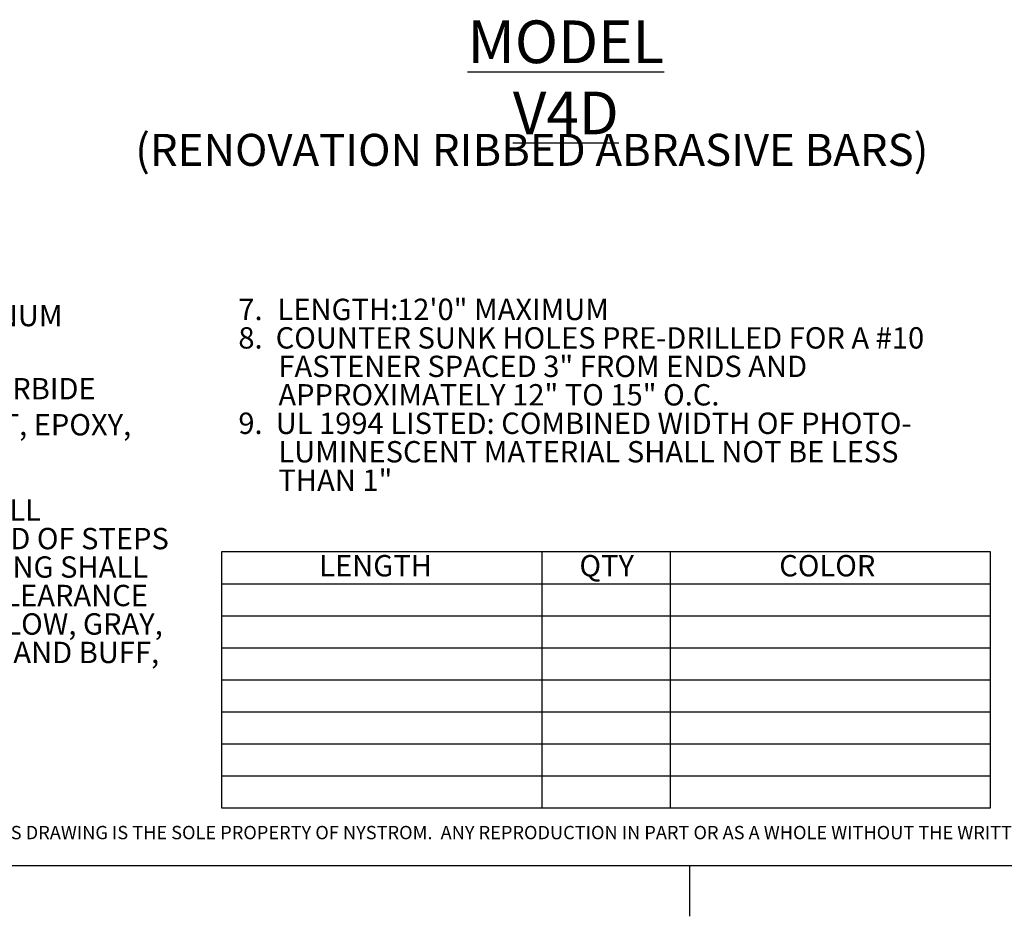
# Model space of a CAD drawing. Units: inches. Extents: x -1.3 to 10.8, y 0.2 to 8.4.
# Drawn here: x 2.9 to 6.7, y 0.2 to 3.7 of the extents above; entities that cross this region are included whole.
import ezdxf

# ---------------------------------------------------------------- set-up
doc = ezdxf.new("R2010")
doc.units = ezdxf.units.IN
doc.header["$MEASUREMENT"] = 0
doc.layers.add('FORMAT', color=7, linetype='Continuous')
doc.layers.add('NYSTROM', color=7, linetype='Continuous')
doc.styles.add('SLDTEXTSTYLE0', font='TXT', dxfattribs={"width": 0.75})
doc.styles.add('SLDTEXTSTYLE1', font='TXT', dxfattribs={"width": 0.605})

# ---------------------------------------------------------------- blocks, each defined once
blk = doc.blocks.new('SW_NOTE_0')
at = {"layer": 'FORMAT', "color": 0, "char_height": 0.08333333333333333, "attachment_point": 1, "style": 'SLDTEXTSTYLE0'}
for s, insert in [('7.', (0.06250000000000022, 0.107422311647664)), ('LENGTH:', (0.2151234698753188, 0.107422311647664)), ('12\'0" MAXIMUM', (0.6818673306797431, 0.107422311647664)), ('8.  COUNTER SUNK HOLES PRE-DRILLED FOR A #10', (0.06250000000000022, -0.003688798120647816)), ('FASTENER SPACED 3" FROM ENDS AND', (0.2187499999999999, -0.1147999078889599)), ('APPROXIMATELY 12" TO 15" O.C.', (0.2187499999999999, -0.2259110176572717)), ('9.  UL 1994 LISTED: COMBINED WIDTH OF PHOTO-', (0.06250000000000022, -0.3370221274255835)), ('LUMINESCENT MATERIAL SHALL NOT BE LESS', (0.2187499999999999, -0.4481332371938954)), ('THAN 1"', (0.2187499999999999, -0.5592443469622072))]:
    blk.add_mtext(s, dxfattribs=dict(at, insert=insert))
blk = doc.blocks.new('SW_NOTE_1')
at = {"layer": 'FORMAT', "color": 0}
for p, q in [((0.02777777777777754, -0.08211557909312729), (0.05914971922638872, -0.02777778257205795)), ((0.05914971922638872, -0.02777778257205795), (0.1218936021236096, -0.02777778257205795)), ((0.1218936021236096, -0.02777778257205795), (0.1532655435722208, -0.08211557909312729)), ((0.05914971922638872, -0.1364533756141972), (0.02777777777777754, -0.08211557909312729)), ((0.1532655435722208, -0.08211557909312729), (0.1218936021236096, -0.1364533756141972)), ((0.1218936021236096, -0.1364533756141972), (0.05914971922638872, -0.1364533756141972)), ((0.02777777777777781, -0.3678759229667785), (0.05863070173650827, -0.3144370911081983)), ((0.05863070173650827, -0.3144370911081983), (0.1203365496539692, -0.3144370911081983)), ((0.1203365496539692, -0.3144370911081983), (0.1511894736126997, -0.3678759229667785)), ((0.05863070173650827, -0.4213147548253585), (0.02777777777777781, -0.3678759229667785)), ((0.1511894736126997, -0.3678759229667785), (0.1203365496539692, -0.4213147548253585)), ((0.1203365496539692, -0.4213147548253585), (0.05863070173650827, -0.4213147548253585))]:
    blk.add_line(p, q, dxfattribs=at)
at = {"layer": 'FORMAT', "color": 0, "char_height": 0.08333333333333333, "attachment_point": 1, "style": 'SLDTEXTSTYLE0'}
for s, insert in [('SPECIFICATIONS:', (0, 0.107422311647664)), ('BASE', (0.2117532004756252, -0.03863843771276222)), ('1', (0.05818747962505589, -0.04034811869138172)), (': HEAT TREATED EXTRUDED ALUMINUM', (0.4739445582853528, -0.03863843771276222)), ('ALLOY 6063-T5', (0.2187499999999999, -0.1792369985061905)), ('2', (0.05714944464529485, -0.325788688757559)), ('ABRASIVE', (0.2096771394584592, -0.3240790077789395)), (': ALUMINUM OXIDE SILICON CARBIDE', (0.7274240900681713, -0.3240790077789395)), ('GRANDULES IN A UV PROTECTED, 2 PART, EPOXY,', (0.2187499999999999, -0.4646775777389283)), ('LOCKED INTO EXTRUDED CHANNELS', (0.2187499999999999, -0.5757886875072401)), ('3.', (0, -0.6868997972755518)), ('BASE FINISH', (0.2151234698753188, -0.6868997972755518)), (': MILL', (0.8393519037351834, -0.6868997972755518)), ('4.', (0, -0.7980109070438637)), ('POURED CONCRETE STAIRS', (0.2151234698753188, -0.7980109070438637)), (': NOSING SHALL', (1.618981537387127, -0.7980109070438637)), ('TERMINATE NO MORE THAN 3" FROM END OF STEPS', (0.2187499999999999, -0.9091220168121755)), ('5.', (0, -1.020233126580487)), ('CONCRETE FILLED STEEL PAN STAIRS', (0.1844135846385336, -1.020233126580487)), (': NOSING SHALL', (2.036728404873, -1.020233126580487)), ('BE FULL LENGTH OF STEPS, LESS 1/8" CLEARANCE', (0.2187499999999999, -1.131344236348799)), ('6.', (0, -1.242455346117111)), ('COLOR', (0.1844135846385336, -1.242455346117111)), (': BLACK (STANDARD), SAFETY YELLOW, GRAY,', (0.5711420021188541, -1.242455346117111)), ('RED, BROWN, GREEN, BURGUNDY, BLUE AND BUFF,', (0.2187499999999999, -1.353566455885423)), ('LUMINESCENT', (0.2187499999999999, -1.464677565653735))]:
    blk.add_mtext(s, dxfattribs=dict(at, insert=insert))
blk = doc.blocks.new('SW_NOTE_4')
at = {"layer": 'NYSTROM', "color": 0, "char_height": 0.05208333333333334, "attachment_point": 1, "style": 'SLDTEXTSTYLE0'}
for s, insert in [('PROPRIETARY AND CONFIDENTIAL:  THE INFORMATION CONTAINED IN THIS DRAWING IS THE SOLE PROPERTY OF NYSTROM.  ANY REPRODUCTION IN PART OR AS A WHOLE WITHOUT THE WRITTEN', (0, 0.06713894477978986)), ('PERMISSION OF NYSTROM IS PROHIBITED.', (0, -0.002305498825405021))]:
    blk.add_mtext(s, dxfattribs=dict(at, insert=insert))
blk = doc.blocks.new('SW_NOTE_7')
at = {"layer": 'FORMAT', "color": 0, "attachment_point": 2, "style": 'SLDTEXTSTYLE0'}
for s, insert, char_height in [('\\LMODEL V4D', (0.7447916666666663, 0.2148446232953274), 0.1666666666666667), ('(RENOVATION RIBBED ABRASIVE BARS)', (0.6120033955245504, -0.2277554213008763), 0.125)]:
    blk.add_mtext(s, dxfattribs=dict(at, insert=insert, char_height=char_height))

msp = doc.modelspace()

# ---------------------------------------------------------------- linework, layer by layer
at = {"color": 8, "linetype": 'Continuous', "lineweight": 0}
msp.add_line((10.629927, 0.3920731707317041), (0.3299269999999985, 0.3920731707317028), dxfattribs=at)
at = {"layer": 'FORMAT', "color": 7}
for p, q in [((6.653956241634582, 1.618239249020195), (3.653956241634582, 1.618239249020195)), ((3.653956241634582, 1.618239249020195), (3.653956241634582, 0.6182392490201948)), ((4.903956241634582, 1.618239249020194), (4.903956241634582, 0.6182392490201944)), ((5.403956241634581, 1.618239249020194), (5.403956241634581, 0.6182392490201944)), ((6.653956241634582, 0.6182392490201948), (6.653956241634582, 1.618239249020195)), ((3.653956241634581, 1.493239249020195), (6.653956241634582, 1.493239249020195)), ((3.653956241634581, 1.368239249020195), (6.653956241634582, 1.368239249020195)), ((3.653956241634581, 1.243239249020195), (6.653956241634582, 1.243239249020195)), ((3.653956241634581, 1.118239249020195), (6.653956241634582, 1.118239249020195)), ((3.653956241634581, 0.993239249020195), (6.653956241634582, 0.993239249020195)), ((3.653956241634581, 0.868239249020195), (6.653956241634582, 0.868239249020195)), ((3.653956241634581, 0.7432392490201949), (6.653956241634582, 0.7432392490201949)), ((3.653956241634582, 0.6182392490201948), (6.653956241634582, 0.6182392490201948))]:
    msp.add_line(p, q, dxfattribs=at)
at = {"layer": 'FORMAT'}
msp.add_line((10.629927, 0.3920731707317042), (0.3299269999999985, 0.3920731707317042), dxfattribs=at)
at = {"layer": 'FORMAT', "color": 8}
msp.add_line((5.479926999999999, 0.3920731707317035), (5.479926999999999, 0.1952227770309161), dxfattribs=at)

# ---------------------------------------------------------------- block references
at = {"layer": 'FORMAT', "color": 7}
for name, p in [('SW_NOTE_7', (4.252387943998619, 3.477015948478722)), ('SW_NOTE_1', (0.476194699863301, 2.620365274437225)), ('SW_NOTE_0', (3.656782675343573, 2.498260515835148))]:
    msp.add_blockref(name, p, dxfattribs=at)
at = {"layer": 'NYSTROM'}
msp.add_blockref('SW_NOTE_4', (0.3804136541838844, 0.4809927680250911), dxfattribs=at)

# ---------------------------------------------------------------- texts
at = {"layer": 'FORMAT', "color": 7, "char_height": 0.08333333333333333, "attachment_point": 1, "style": 'SLDTEXTSTYLE1'}
for s, insert in [('LENGTH', (4.034757899808114, 1.605273386201425)), ('QTY', (5.05026986562148, 1.605273386201425)), ('COLOR', (5.830031294782214, 1.605273386201425))]:
    msp.add_mtext(s, dxfattribs=dict(at, insert=insert))

doc.saveas('drawing.dxf')
